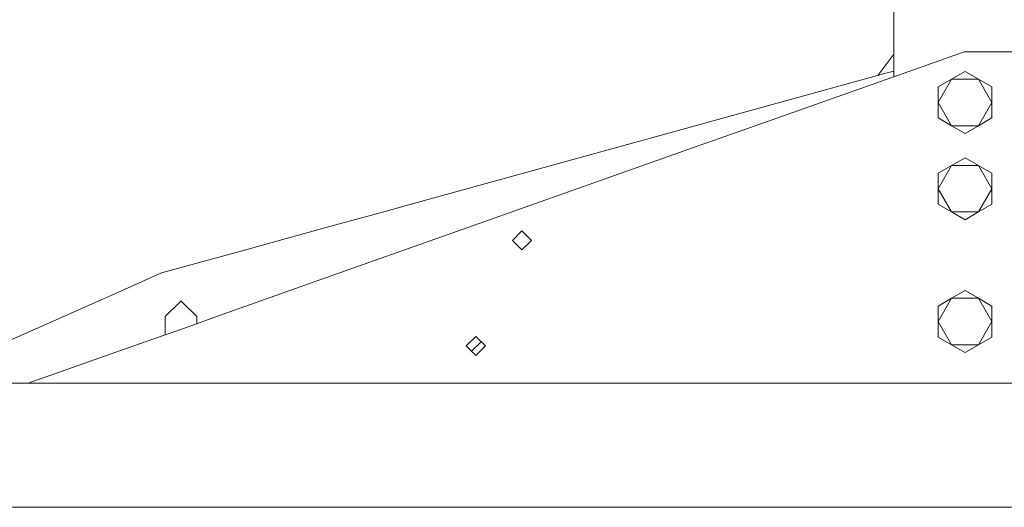
# Model space of a CAD drawing. Units: millimetres. Extents: x 984 to 8612, y -1483 to 1697.
# Drawn here: x 6428 to 6971, y -413 to -144 of the extents above; entities that cross this region are included whole.
import ezdxf

# ---------------------------------------------------------------- set-up
doc = ezdxf.new("R2010")
doc.units = ezdxf.units.MM
doc.layers.add('1', color=7, linetype='Continuous', true_color=0xffffff)

msp = doc.modelspace()

# ---------------------------------------------------------------- linework, layer by layer
at = {"layer": '1', "color": 18, "linetype": 'Continuous', "lineweight": 13}
for p, q in [((6909.98745, -91.679998), (6909.98745, -175.473497)), ((6948.699951, -161.770001), (6924.418926, -170.365006)), ((6948.699951, -161.770001), (6999.499798, -161.770001)), ((6901.125352, -174.87118), (6909.98745, -163.042579)), ((6824.029922, -205.900967), (6924.418926, -170.365006)), ((6906.291962, -173.448399), (6829.661369, -194.550931)), ((6909.98745, -172.430728), (6906.291962, -173.448399)), ((6941.792488, -176.901489), (6949.187279, -172.631979)), ((6941.806316, -176.893324), (6949.187279, -172.631979)), ((6949.187279, -172.631979), (6956.582069, -176.901489)), ((6949.187279, -172.631979), (6956.596375, -176.90964)), ((6934.397221, -181.170985), (6941.806316, -176.893324)), ((6934.397221, -181.170985), (6941.792488, -176.901489)), ((6934.397221, -189.710006), (6941.792488, -176.901489)), ((6941.792488, -176.901489), (6956.582069, -176.901489)), ((6956.582069, -176.901489), (6963.977337, -181.170985)), ((6956.582069, -176.901489), (6963.977337, -189.710006)), ((6963.977337, -181.170985), (6956.596375, -176.90964)), ((6934.397221, -189.710006), (6934.397221, -181.170985)), ((6963.977337, -181.170985), (6963.977337, -189.710006)), ((6934.397221, -198.249012), (6934.397221, -189.710006)), ((6941.792488, -202.518523), (6934.397221, -189.710006)), ((6956.582069, -202.518523), (6963.977337, -189.710006)), ((6963.977337, -198.249012), (6963.977337, -189.710006)), ((6767.214298, -211.747631), (6829.661369, -194.550931)), ((6941.792488, -202.518523), (6934.397221, -198.249012)), ((6941.778183, -202.510357), (6934.397221, -198.249012)), ((6963.977337, -198.249012), (6956.568241, -202.526674)), ((6956.582069, -202.518523), (6963.977337, -198.249012)), ((6802.675724, -213.459998), (6824.029922, -205.900967)), ((6949.187279, -206.788018), (6941.778183, -202.510357)), ((6949.187279, -206.788018), (6941.792488, -202.518523)), ((6956.582069, -202.518523), (6941.792488, -202.518523)), ((6956.582069, -202.518523), (6949.187279, -206.788018)), ((6956.568241, -202.526674), (6949.187279, -206.788018)), ((6647.202015, -244.796708), (6760.996342, -213.459998)), ((6692.16013, -252.580613), (6802.675724, -213.459998)), ((6760.996342, -213.459998), (6767.214298, -211.747631)), ((6941.792488, -224.401489), (6949.187279, -220.131978)), ((6941.806316, -224.393323), (6949.187279, -220.131978)), ((6949.187279, -220.131978), (6956.582069, -224.401489)), ((6949.187279, -220.131978), (6956.596375, -224.40964)), ((6934.397221, -228.670985), (6941.806316, -224.393323)), ((6934.397221, -228.670985), (6941.792488, -224.401489)), ((6934.397221, -237.210006), (6941.792488, -224.401489)), ((6941.792488, -224.401489), (6956.582069, -224.401489)), ((6956.582069, -224.401489), (6963.977337, -228.670985)), ((6956.582069, -224.401489), (6963.977337, -237.210006)), ((6963.977337, -228.670985), (6956.596375, -224.40964)), ((6934.397221, -237.210006), (6934.397221, -228.670985)), ((6963.977337, -228.670985), (6963.977337, -237.210006)), ((6934.397221, -245.749012), (6934.397221, -237.210006)), ((6941.792488, -250.018507), (6934.397221, -237.210006)), ((6956.582069, -250.018507), (6963.977337, -237.210006)), ((6963.977337, -245.749012), (6963.977337, -237.210006)), ((6628.652096, -249.90499), (6647.202015, -244.796708)), ((6941.792488, -250.018507), (6934.397221, -245.749012)), ((6941.778183, -250.010341), (6934.397221, -245.749012)), ((6963.977337, -245.749012), (6956.568241, -250.026673)), ((6956.582069, -250.018507), (6963.977337, -245.749012)), ((6599.599838, -257.905364), (6628.652096, -249.90499)), ((6599.767208, -285.286009), (6687.593937, -254.197001)), ((6687.593937, -254.197001), (6692.16013, -252.580613)), ((6949.187279, -254.288018), (6941.778183, -250.010341)), ((6949.187279, -254.288018), (6941.792488, -250.018507)), ((6956.582069, -250.018507), (6941.792488, -250.018507)), ((6956.582069, -250.018507), (6949.187279, -254.288018)), ((6956.568241, -250.026673), (6949.187279, -254.288018)), ((6574.381828, -264.849991), (6599.599838, -257.905364)), ((6704.86021, -260.434002), (6699.610233, -265.684009)), ((6704.86021, -260.434002), (6710.110188, -265.684009)), ((6553.999901, -270.462722), (6574.381828, -264.849991)), ((6699.610233, -265.684009), (6704.86021, -270.933986)), ((6710.110188, -265.684009), (6704.86021, -270.933986)), ((6553.999901, -270.462722), (6506.159782, -283.636987)), ((6485.721588, -292.689294), (6506.159782, -283.636987)), ((6532.439232, -309.118986), (6599.767208, -285.286009)), ((6485.721588, -292.689294), (6470.825672, -299.286991)), ((6934.397221, -301.848978), (6941.806316, -297.571331)), ((6934.397221, -301.848978), (6941.792488, -297.579497)), ((6934.397221, -310.387999), (6941.792488, -297.579497)), ((6941.792488, -297.579497), (6949.187279, -293.309987)), ((6941.792488, -297.579497), (6956.582069, -297.579497)), ((6941.806316, -297.571331), (6949.187279, -293.309987)), ((6949.187279, -293.309987), (6956.582069, -297.579497)), ((6949.187279, -293.309987), (6956.596375, -297.587633)), ((6956.582069, -297.579497), (6963.977337, -301.848978)), ((6956.582069, -297.579497), (6963.977337, -310.387999)), ((6963.977337, -301.848978), (6956.596375, -297.587633)), ((6470.825672, -299.286991), (6420.630455, -321.518987)), ((6516.54911, -299.286991), (6508.150101, -307.686001)), ((6516.900063, -298.936009), (6516.54911, -299.286991)), ((6517.251015, -299.286991), (6516.900063, -298.936009)), ((6517.251015, -299.286991), (6525.650024, -307.686001)), ((6934.397221, -310.387999), (6934.397221, -301.848978)), ((6963.977337, -301.848978), (6963.977337, -310.387999)), ((6508.150101, -317.716837), (6508.150101, -307.686001)), ((6524.435043, -311.952293), (6532.439232, -309.118986)), ((6525.650024, -307.686001), (6525.650024, -311.522216)), ((6487.238884, -325.118989), (6524.435043, -311.952293)), ((6934.397221, -318.92702), (6934.397221, -310.387999)), ((6941.792488, -323.19653), (6934.397221, -310.387999)), ((6956.582069, -323.19653), (6963.977337, -310.387999)), ((6963.977337, -318.92702), (6963.977337, -310.387999)), ((6674.210072, -323.850006), (6679.460049, -318.599999)), ((6679.460049, -318.599999), (6684.710026, -323.850006)), ((6941.792488, -323.19653), (6934.397221, -318.92702)), ((6941.778183, -323.188365), (6934.397221, -318.92702)), ((6963.977337, -318.92702), (6956.568241, -323.204666)), ((6956.582069, -323.19653), (6963.977337, -318.92702)), ((6432.628899, -344.449997), (6487.238884, -325.118989)), ((6674.210072, -323.850006), (6675.478935, -325.118989)), ((6679.460049, -329.100013), (6675.478935, -325.118989)), ((6682.321072, -321.518987), (6677.099912, -326.739929)), ((6683.441162, -325.118989), (6679.460049, -329.100013)), ((6682.321072, -321.518987), (6682.350047, -321.490014)), ((6683.441162, -325.118989), (6684.710026, -323.850006)), ((6949.187279, -327.466011), (6941.778183, -323.188365)), ((6949.187279, -327.466011), (6941.792488, -323.19653)), ((6956.582069, -323.19653), (6941.792488, -323.19653)), ((6956.582069, -323.19653), (6949.187279, -327.466011)), ((6956.568241, -323.204666), (6949.187279, -327.466011)), ((6409.057505, -344.449997), (7003.209263, -344.449997)), ((7650.031998, -412.75001), (4324.749946, -412.75001)), ((6410.646913, -412.750006), (7140.48481, -412.750006))]:
    msp.add_line(p, q, dxfattribs=at)

doc.saveas('drawing.dxf')
